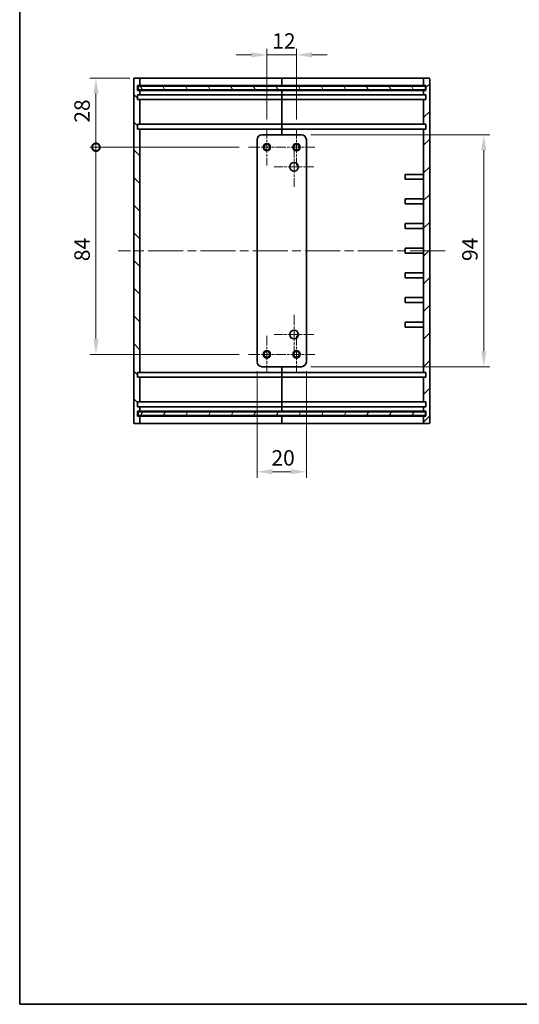
# Model space of a CAD drawing. Units: millimetres. Extents: x 36 to 3781, y 20 to 723.
# Drawn here: x 2011 to 2214, y 20 to 419 of the extents above; entities that cross this region are included whole.
import ezdxf

# ---------------------------------------------------------------- set-up
doc = ezdxf.new("R2010")
doc.units = ezdxf.units.MM
doc.header["$LTSCALE"] = 2.5
doc.linetypes.add('CHAIN', pattern=[0.3543, 0.2362, -0.0295, 0.0591, -0.0295])
doc.layers.get('Defpoints').update_dxf_attribs({"lineweight": 25})
for name, color, linetype, lineweight in [('Border (ISO)', 7, 'Continuous', 35), ('Center Mark (ISO)', 131, 'Continuous', 18), ('Centerline (ISO)', 131, 'Continuous', 18), ('Dimension (ISO)', 7, 'Continuous', 18), ('Dimension (ISO) @ 1', 7, 'Continuous', 18), ('Hatch (ISO)', 1, 'Continuous', 18), ('Visible (ISO)', 7, 'Continuous', 35)]:
    doc.layers.add(name, color=color, linetype=linetype, lineweight=lineweight)
doc.styles.add('Note Text (TK)', font='txt')
doc.dimstyles.new('Default - Method 1b (TK)', dxfattribs={"dimscale": 2.5, "dimtxt": 2.5, "dimasz": 2.5, "dimexe": 1, "dimexo": 1.5, "dimgap": 1, "dimtad": 1, "dimtoh": 1, "dimrnd": 1e-08, "dimdsep": 46, "dimtxsty": 'Note Text (TK)', "dimcen": 0.09, "dimdle": 5, "dimclrd": 100, "dimclre": 100, "dimclrt": 7, "dimadec": 1, "dimazin": 1, "dimtfac": 1, "dimtmove": 0, "dimatfit": 3, "dimfxl": 1, "dimtolj": 1, "dimlwd": -1, "dimlwe": -1, "dimarcsym": 0})

# ---------------------------------------------------------------- blocks, each defined once
blk = doc.blocks.new('図面枠 tk図枠')
at = {"layer": 'Border (ISO)'}
for p, q in [((14.5, 289), (14.5, 8)), ((14.5, 8), (405.5, 8))]:
    blk.add_line(p, q, dxfattribs=at)
blk = doc.blocks.new('*D75')
at = {"layer": 'Defpoints', "color": 0}
for p in [(2125.48, 372.57), (2125.48, 278.57), (2199.41, 278.57)]:
    blk.add_point(p, dxfattribs=at)
at = {"layer": 'Dimension (ISO)', "color": 100}
for p, q in [((2129.23, 372.57), (2201.91, 372.57)), ((2199.41, 366.32), (2199.41, 284.82)), ((2129.23, 278.57), (2201.91, 278.57))]:
    blk.add_line(p, q, dxfattribs=at)
for points in [[(2198.37, 366.32), (2200.45, 366.32), (2199.41, 372.57)], [(2198.37, 284.82), (2200.45, 284.82), (2199.41, 278.57)]]:
    blk.add_solid(points, dxfattribs=at)
at = {"layer": 'Dimension (ISO)', "color": 7, "insert": (2193.78, 321.42), "char_height": 6.25, "attachment_point": 4, "rotation": 90, "style": 'Note Text (TK)'}
blk.add_mtext('\\A1;94', dxfattribs=at)
blk = doc.blocks.new('_DotSmall')
at = {"color": 0, "linetype": 'ByBlock', "const_width": 0.5}
blk.add_lwpolyline([(-0.0625, 0, 1), (0.0625, 0, 1)], format="xyb", close=True, dxfattribs=at)
blk = doc.blocks.new('*D76')
at = {"layer": 'Defpoints', "color": 0}
for p in [(2042.18, 367.57), (2104.03, 367.57), (2104.03, 283.57)]:
    blk.add_point(p, dxfattribs=at)
at = {"layer": 'Dimension (ISO)', "color": 100}
for p, q in [((2100.28, 367.57), (2039.68, 367.57)), ((2042.18, 289.82), (2042.18, 367.57)), ((2100.28, 283.57), (2039.68, 283.57))]:
    blk.add_line(p, q, dxfattribs=at)
blk.add_solid([(2041.13, 289.82), (2043.22, 289.82), (2042.18, 283.57)], dxfattribs=at)
at = {"layer": 'Dimension (ISO)', "color": 100, "xscale": 6.25, "yscale": 6.25, "zscale": 6.25, "rotation": 90}
blk.add_blockref('_DotSmall', (2042.18, 367.57), dxfattribs=at)
at = {"layer": 'Dimension (ISO)', "color": 7, "insert": (2036.55, 321.36), "char_height": 6.25, "attachment_point": 4, "rotation": 90, "style": 'Note Text (TK)'}
blk.add_mtext('\\A1;84', dxfattribs=at)
blk = doc.blocks.new('*D77')
at = {"layer": 'Defpoints', "color": 0}
for p in [(2042.18, 395.57), (2059.68, 395.57), (2104.03, 367.57)]:
    blk.add_point(p, dxfattribs=at)
at = {"layer": 'Dimension (ISO)', "color": 100}
for p, q in [((2055.93, 395.57), (2039.68, 395.57)), ((2042.18, 367.57), (2042.18, 389.32)), ((2100.28, 367.57), (2039.68, 367.57))]:
    blk.add_line(p, q, dxfattribs=at)
blk.add_solid([(2041.13, 389.32), (2043.22, 389.32), (2042.18, 395.57)], dxfattribs=at)
at = {"layer": 'Dimension (ISO)', "color": 100, "xscale": 6.25, "yscale": 6.25, "zscale": 6.25, "rotation": 270}
blk.add_blockref('_DotSmall', (2042.18, 367.57), dxfattribs=at)
at = {"layer": 'Dimension (ISO)', "color": 7, "insert": (2036.55, 377.5), "char_height": 6.25, "attachment_point": 4, "rotation": 90, "style": 'Note Text (TK)'}
blk.add_mtext('\\A1;28', dxfattribs=at)
blk = doc.blocks.new('*D87')
at = {"layer": 'Defpoints', "color": 0}
for p in [(2123.48, 405.02), (2111.48, 375.02), (2123.48, 375.02)]:
    blk.add_point(p, dxfattribs=at)
at = {"layer": 'Dimension (ISO)', "color": 100}
for p, q in [((2111.48, 378.77), (2111.48, 407.52)), ((2123.48, 378.77), (2123.48, 407.52)), ((2105.23, 405.02), (2098.98, 405.02)), ((2111.48, 405.02), (2123.48, 405.02)), ((2129.73, 405.02), (2135.98, 405.02))]:
    blk.add_line(p, q, dxfattribs=at)
for points in [[(2105.23, 406.06), (2105.23, 403.97), (2111.48, 405.02)], [(2129.73, 406.06), (2129.73, 403.97), (2123.48, 405.02)]]:
    blk.add_solid(points, dxfattribs=at)
at = {"layer": 'Dimension (ISO)', "color": 7, "insert": (2113.64, 410.64), "char_height": 6.25, "attachment_point": 4, "style": 'Note Text (TK)'}
blk.add_mtext('\\A1;12', dxfattribs=at)
blk = doc.blocks.new('*D88')
at = {"layer": 'Defpoints', "color": 0}
for p in [(2107.48, 280.57), (2127.48, 280.57), (2127.48, 235.97)]:
    blk.add_point(p, dxfattribs=at)
at = {"layer": 'Dimension (ISO)', "color": 100}
for p, q in [((2107.48, 276.82), (2107.48, 233.47)), ((2127.48, 276.82), (2127.48, 233.47)), ((2113.73, 235.97), (2121.23, 235.97))]:
    blk.add_line(p, q, dxfattribs=at)
for points in [[(2113.73, 237.01), (2113.73, 234.93), (2107.48, 235.97)], [(2121.23, 237.01), (2121.23, 234.93), (2127.48, 235.97)]]:
    blk.add_solid(points, dxfattribs=at)
at = {"layer": 'Dimension (ISO)', "color": 7, "insert": (2113.32, 241.6), "char_height": 6.25, "attachment_point": 4, "style": 'Note Text (TK)'}
blk.add_mtext('\\A1;20', dxfattribs=at)

msp = doc.modelspace()

# ---------------------------------------------------------------- hatches: boundary and pattern name
at = {"layer": 'Hatch (ISO)'}
h = msp.add_hatch(dxfattribs=at)
h.set_pattern_fill('ANSI31', color=256, scale=63.5, angle=90.00021, style=0)
h.set_pattern_definition([(135.0002, (1975, 6e-07), (-5.61264, -5.61268), [])])
edge = h.paths.add_edge_path()
edge.add_ellipse((2057.7756, 255.8718), major_axis=(-0.3, 0), ratio=1, start_angle=0, end_angle=90)
edge.add_line((2057.7756, 255.5718), (2059.6756, 255.5718))
edge.add_ellipse((2059.6756, 255.8718), major_axis=(0, -0.3), ratio=1, start_angle=0, end_angle=90)
edge.add_line((2059.9756, 255.8718), (2059.9756, 258.5718))
edge.add_line((2059.9756, 258.5718), (2058.9756, 258.5718))
edge.add_line((2058.9756, 258.5718), (2058.9756, 260.5718))
edge.add_line((2058.9756, 260.5718), (2059.9756, 260.5718))
edge.add_line((2059.9756, 260.5718), (2059.9756, 262.2718))
edge.add_line((2059.9756, 262.2718), (2058.9756, 262.2718))
edge.add_line((2058.9756, 262.2718), (2058.9756, 264.2718))
edge.add_line((2058.9756, 264.2718), (2059.9756, 264.2718))
edge.add_line((2059.9756, 264.2718), (2059.9756, 274.2718))
edge.add_line((2059.9756, 274.2718), (2058.9756, 274.2718))
edge.add_line((2058.9756, 274.2718), (2058.9756, 276.2718))
edge.add_line((2058.9756, 276.2718), (2059.9756, 276.2718))
edge.add_line((2059.9756, 276.2718), (2059.9756, 374.8718))
edge.add_line((2059.9756, 374.8718), (2058.9756, 374.8718))
edge.add_line((2058.9756, 374.8718), (2058.9756, 376.8718))
edge.add_line((2058.9756, 376.8718), (2059.9756, 376.8718))
edge.add_line((2059.9756, 376.8718), (2059.9756, 386.8718))
edge.add_line((2059.9756, 386.8718), (2058.9756, 386.8718))
edge.add_line((2058.9756, 386.8718), (2058.9756, 388.8718))
edge.add_line((2058.9756, 388.8718), (2059.9756, 388.8718))
edge.add_line((2059.9756, 388.8718), (2059.9756, 390.5718))
edge.add_line((2059.9756, 390.5718), (2058.9756, 390.5718))
edge.add_line((2058.9756, 390.5718), (2058.9756, 392.5718))
edge.add_line((2058.9756, 392.5718), (2059.9756, 392.5718))
edge.add_line((2059.9756, 392.5718), (2059.9756, 395.2718))
edge.add_ellipse((2059.6756, 395.2718), major_axis=(0.3, 0), ratio=1, start_angle=0, end_angle=90)
edge.add_line((2059.6756, 395.5718), (2057.7756, 395.5718))
edge.add_ellipse((2057.7756, 395.2718), major_axis=(0, 0.3), ratio=1, start_angle=0, end_angle=90)
edge.add_line((2057.4756, 395.2718), (2057.4756, 255.8718))
h = msp.add_hatch(dxfattribs=at)
h.set_pattern_fill('ANSI31', color=256, scale=63.5, style=0)
h.set_pattern_definition([(45, (1975, 6e-07), (-5.61266, 5.61266), [])])
edge = h.paths.add_edge_path()
edge.add_line((2177.4756, 255.8718), (2177.4756, 395.2718))
edge.add_ellipse((2177.1756, 395.2718), major_axis=(0.3, 0), ratio=1, start_angle=0, end_angle=90)
edge.add_line((2177.1756, 395.5718), (2175.2756, 395.5718))
edge.add_ellipse((2175.2756, 395.2718), major_axis=(0, 0.3), ratio=1, start_angle=0, end_angle=90)
edge.add_line((2174.9756, 395.2718), (2174.9756, 392.5718))
edge.add_line((2174.9756, 392.5718), (2175.9756, 392.5718))
edge.add_line((2175.9756, 392.5718), (2175.9756, 390.5718))
edge.add_line((2175.9756, 390.5718), (2174.9756, 390.5718))
edge.add_line((2174.9756, 390.5718), (2174.9756, 388.8718))
edge.add_line((2174.9756, 388.8718), (2175.9756, 388.8718))
edge.add_line((2175.9756, 388.8718), (2175.9756, 386.8718))
edge.add_line((2175.9756, 386.8718), (2174.9756, 386.8718))
edge.add_line((2174.9756, 386.8718), (2174.9756, 376.8718))
edge.add_line((2174.9756, 376.8718), (2175.9756, 376.8718))
edge.add_line((2175.9756, 376.8718), (2175.9756, 374.8718))
edge.add_line((2175.9756, 374.8718), (2174.9756, 374.8718))
edge.add_line((2174.9756, 374.8718), (2174.9756, 276.2718))
edge.add_line((2174.9756, 276.2718), (2175.9756, 276.2718))
edge.add_line((2175.9756, 276.2718), (2175.9756, 274.2718))
edge.add_line((2175.9756, 274.2718), (2174.9756, 274.2718))
edge.add_line((2174.9756, 274.2718), (2174.9756, 264.2718))
edge.add_line((2174.9756, 264.2718), (2175.9756, 264.2718))
edge.add_line((2175.9756, 264.2718), (2175.9756, 262.2718))
edge.add_line((2175.9756, 262.2718), (2174.9756, 262.2718))
edge.add_line((2174.9756, 262.2718), (2174.9756, 260.5718))
edge.add_line((2174.9756, 260.5718), (2175.9756, 260.5718))
edge.add_line((2175.9756, 260.5718), (2175.9756, 258.5718))
edge.add_line((2175.9756, 258.5718), (2174.9756, 258.5718))
edge.add_line((2174.9756, 258.5718), (2174.9756, 255.8718))
edge.add_ellipse((2175.2756, 255.8718), major_axis=(-0.3, 0), ratio=1, start_angle=0, end_angle=90)
edge.add_line((2175.2756, 255.5718), (2177.1756, 255.5718))
edge.add_ellipse((2177.1756, 255.8718), major_axis=(0, -0.3), ratio=1, start_angle=0, end_angle=90)
h = msp.add_hatch(dxfattribs=at)
h.set_pattern_fill('ANSI31', color=256, scale=63.5, angle=75.000175, style=0)
h.set_pattern_definition([(120.0002, (1975, 6e-07), (-6.87406, -3.96877), [])])
h.paths.add_polyline_path([(2059.2256, 390.8218), (2175.7256, 390.8218), (2175.7256, 392.3218), (2059.2256, 392.3218)])
h = msp.add_hatch(dxfattribs=at)
h.set_pattern_fill('ANSI31', color=256, scale=63.5, angle=14.999978, style=0)
h.set_pattern_definition([(60, (1975, 6e-07), (-6.87408, 3.96875), [])])
h.paths.add_polyline_path([(2059.2256, 258.8218), (2175.7256, 258.8218), (2175.7256, 260.3218), (2059.2256, 260.3218)])

# ---------------------------------------------------------------- linework, layer by layer
at = {"layer": 'Center Mark (ISO)', "linetype": 'CHAIN', "ltscale": 6.616718}
for p, q in [((2111.4756, 375.0151), (2111.4756, 360.1285)), ((2123.4756, 375.0151), (2123.4756, 360.1285)), ((2118.9189, 367.5718), (2104.0323, 367.5718)), ((2130.9189, 367.5718), (2116.0323, 367.5718)), ((2111.4756, 291.0151), (2111.4756, 276.1285)), ((2123.4756, 291.0151), (2123.4756, 276.1285)), ((2118.9189, 283.5718), (2104.0323, 283.5718)), ((2130.9189, 283.5718), (2116.0323, 283.5718))]:
    msp.add_line(p, q, dxfattribs=at)
at = {"layer": 'Center Mark (ISO)', "linetype": 'CHAIN', "ltscale": 7.111628}
for p, q in [((2122.4756, 367.5718), (2122.4756, 351.5718)), ((2130.4756, 359.5718), (2114.4756, 359.5718)), ((2122.4756, 299.5718), (2122.4756, 283.5718)), ((2130.4756, 291.5718), (2114.4756, 291.5718))]:
    msp.add_line(p, q, dxfattribs=at)
at = {"layer": 'Centerline (ISO)', "linetype": 'CHAIN', "ltscale": 23.990969}
msp.add_line((2183.7256, 325.5718), (2051.2256, 325.5718), dxfattribs=at)
at = {"layer": 'Visible (ISO)'}
for p, q in [((2059.6756, 395.5718), (2057.7756, 395.5718)), ((2067.9756, 395.5718), (2059.6756, 395.5718)), ((2117.4756, 395.5718), (2067.9756, 395.5718)), ((2117.4756, 395.2718), (2117.4756, 395.5718)), ((2166.9756, 395.5718), (2117.4756, 395.5718)), ((2117.4756, 395.5718), (2117.4756, 395.2718)), ((2175.2756, 395.5718), (2166.9756, 395.5718)), ((2177.1756, 395.5718), (2175.2756, 395.5718)), ((2057.4756, 395.2718), (2057.4756, 255.8718)), ((2058.9756, 390.5718), (2058.9756, 392.5718)), ((2058.9756, 392.5718), (2059.9756, 392.5718)), ((2175.7256, 392.3218), (2059.2256, 392.3218)), ((2059.2256, 392.3218), (2059.2256, 390.8218)), ((2059.9756, 392.5718), (2059.9756, 395.2718)), ((2059.9756, 392.5718), (2067.9756, 392.5718)), ((2067.9756, 392.5718), (2117.4756, 392.5718)), ((2117.4756, 395.2718), (2117.4756, 392.5718)), ((2117.4756, 392.5718), (2117.4756, 395.2718)), ((2117.4756, 392.5718), (2166.9756, 392.5718)), ((2117.4756, 392.3218), (2117.4756, 392.5718)), ((2117.4756, 392.5718), (2117.4756, 392.3218)), ((2166.9756, 392.5718), (2174.9756, 392.5718)), ((2174.9756, 395.2718), (2174.9756, 392.5718)), ((2174.9756, 392.5718), (2175.9756, 392.5718)), ((2175.7256, 390.8218), (2175.7256, 392.3218)), ((2175.9756, 392.5718), (2175.9756, 390.5718)), ((2177.4756, 255.8718), (2177.4756, 395.2718)), ((2059.9756, 390.5718), (2058.9756, 390.5718)), ((2058.9756, 386.8718), (2058.9756, 388.8718)), ((2058.9756, 388.8718), (2059.9756, 388.8718)), ((2059.2256, 390.8218), (2175.7256, 390.8218)), ((2059.9756, 388.8718), (2059.9756, 390.5718)), ((2067.9756, 390.5718), (2059.9756, 390.5718)), ((2059.9756, 388.8718), (2067.9756, 388.8718)), ((2117.4756, 390.5718), (2067.9756, 390.5718)), ((2067.9756, 388.8718), (2117.4756, 388.8718)), ((2117.4756, 390.5718), (2117.4756, 390.8218)), ((2117.4756, 390.8218), (2117.4756, 390.5718)), ((2166.9756, 390.5718), (2117.4756, 390.5718)), ((2117.4756, 390.5718), (2117.4756, 388.8718)), ((2117.4756, 388.8718), (2117.4756, 390.5718)), ((2117.4756, 388.8718), (2166.9756, 388.8718)), ((2117.4756, 386.8718), (2117.4756, 388.8718)), ((2117.4756, 388.8718), (2117.4756, 386.8718)), ((2174.9756, 390.5718), (2166.9756, 390.5718)), ((2166.9756, 388.8718), (2174.9756, 388.8718)), ((2175.9756, 390.5718), (2174.9756, 390.5718)), ((2174.9756, 390.5718), (2174.9756, 388.8718)), ((2174.9756, 388.8718), (2175.9756, 388.8718)), ((2175.9756, 388.8718), (2175.9756, 386.8718)), ((2059.9756, 386.8718), (2058.9756, 386.8718)), ((2059.9756, 376.8718), (2059.9756, 386.8718)), ((2067.9756, 386.8718), (2059.9756, 386.8718)), ((2117.4756, 386.8718), (2067.9756, 386.8718)), ((2166.9756, 386.8718), (2117.4756, 386.8718)), ((2117.4756, 386.8718), (2117.4756, 376.8718)), ((2117.4756, 376.8718), (2117.4756, 386.8718)), ((2174.9756, 386.8718), (2166.9756, 386.8718)), ((2175.9756, 386.8718), (2174.9756, 386.8718)), ((2174.9756, 386.8718), (2174.9756, 376.8718)), ((2058.9756, 374.8718), (2058.9756, 376.8718)), ((2058.9756, 376.8718), (2059.9756, 376.8718)), ((2059.9756, 376.8718), (2067.9756, 376.8718)), ((2067.9756, 376.8718), (2117.4756, 376.8718)), ((2117.4756, 376.8718), (2166.9756, 376.8718)), ((2117.4756, 374.8718), (2117.4756, 376.8718)), ((2117.4756, 376.8718), (2117.4756, 374.8718)), ((2166.9756, 376.8718), (2174.9756, 376.8718)), ((2174.9756, 376.8718), (2175.9756, 376.8718)), ((2175.9756, 376.8718), (2175.9756, 374.8718)), ((2059.9756, 374.8718), (2058.9756, 374.8718)), ((2059.9756, 276.2718), (2059.9756, 374.8718)), ((2067.9756, 374.8718), (2059.9756, 374.8718)), ((2117.4756, 374.8718), (2067.9756, 374.8718)), ((2125.4756, 372.5718), (2109.4756, 372.5718)), ((2166.9756, 374.8718), (2117.4756, 374.8718)), ((2117.4756, 374.8718), (2117.4756, 372.5718)), ((2117.4756, 372.5718), (2117.4756, 374.8718)), ((2174.9756, 374.8718), (2166.9756, 374.8718)), ((2175.9756, 374.8718), (2174.9756, 374.8718)), ((2174.9756, 374.8718), (2174.9756, 276.2718)), ((2107.4756, 370.5718), (2107.4756, 280.5718)), ((2127.4756, 280.5718), (2127.4756, 370.5718)), ((2167.4756, 354.5718), (2167.4756, 356.5718)), ((2167.4756, 356.5718), (2174.9756, 356.5718)), ((2174.9756, 354.5718), (2167.4756, 354.5718)), ((2167.4756, 344.5718), (2167.4756, 346.5718)), ((2167.4756, 346.5718), (2174.9756, 346.5718)), ((2174.9756, 344.5718), (2167.4756, 344.5718)), ((2167.4756, 334.5718), (2167.4756, 336.5718)), ((2167.4756, 336.5718), (2174.9756, 336.5718)), ((2174.9756, 334.5718), (2167.4756, 334.5718)), ((2167.4756, 324.5718), (2167.4756, 326.5718)), ((2167.4756, 326.5718), (2174.9756, 326.5718)), ((2174.9756, 324.5718), (2167.4756, 324.5718)), ((2167.4756, 314.5718), (2167.4756, 316.5718)), ((2167.4756, 316.5718), (2174.9756, 316.5718)), ((2174.9756, 314.5718), (2167.4756, 314.5718)), ((2167.4756, 304.5718), (2167.4756, 306.5718)), ((2167.4756, 306.5718), (2174.9756, 306.5718)), ((2174.9756, 304.5718), (2167.4756, 304.5718)), ((2167.4756, 294.5718), (2167.4756, 296.5718)), ((2167.4756, 296.5718), (2174.9756, 296.5718)), ((2174.9756, 294.5718), (2167.4756, 294.5718)), ((2058.9756, 274.2718), (2058.9756, 276.2718)), ((2058.9756, 276.2718), (2059.9756, 276.2718)), ((2059.9756, 276.2718), (2067.9756, 276.2718)), ((2067.9756, 276.2718), (2117.4756, 276.2718)), ((2109.4756, 278.5718), (2125.4756, 278.5718)), ((2117.4756, 278.5718), (2117.4756, 276.2718)), ((2117.4756, 276.2718), (2117.4756, 278.5718)), ((2117.4756, 274.2718), (2117.4756, 276.2718)), ((2117.4756, 276.2718), (2166.9756, 276.2718)), ((2117.4756, 276.2718), (2117.4756, 274.2718)), ((2166.9756, 276.2718), (2174.9756, 276.2718)), ((2174.9756, 276.2718), (2175.9756, 276.2718)), ((2175.9756, 276.2718), (2175.9756, 274.2718)), ((2059.9756, 274.2718), (2058.9756, 274.2718)), ((2059.9756, 264.2718), (2059.9756, 274.2718)), ((2067.9756, 274.2718), (2059.9756, 274.2718)), ((2117.4756, 274.2718), (2067.9756, 274.2718)), ((2166.9756, 274.2718), (2117.4756, 274.2718)), ((2117.4756, 274.2718), (2117.4756, 264.2718)), ((2117.4756, 264.2718), (2117.4756, 274.2718)), ((2174.9756, 274.2718), (2166.9756, 274.2718)), ((2175.9756, 274.2718), (2174.9756, 274.2718)), ((2174.9756, 274.2718), (2174.9756, 264.2718)), ((2058.9756, 262.2718), (2058.9756, 264.2718)), ((2058.9756, 264.2718), (2059.9756, 264.2718)), ((2059.9756, 264.2718), (2067.9756, 264.2718)), ((2067.9756, 264.2718), (2117.4756, 264.2718)), ((2117.4756, 262.2718), (2117.4756, 264.2718)), ((2117.4756, 264.2718), (2166.9756, 264.2718)), ((2117.4756, 264.2718), (2117.4756, 262.2718)), ((2166.9756, 264.2718), (2174.9756, 264.2718)), ((2174.9756, 264.2718), (2175.9756, 264.2718)), ((2175.9756, 264.2718), (2175.9756, 262.2718)), ((2059.9756, 262.2718), (2058.9756, 262.2718)), ((2058.9756, 258.5718), (2058.9756, 260.5718)), ((2058.9756, 260.5718), (2059.9756, 260.5718)), ((2175.7256, 260.3218), (2059.2256, 260.3218)), ((2059.2256, 260.3218), (2059.2256, 258.8218)), ((2059.9756, 260.5718), (2059.9756, 262.2718)), ((2067.9756, 262.2718), (2059.9756, 262.2718)), ((2059.9756, 260.5718), (2067.9756, 260.5718)), ((2117.4756, 262.2718), (2067.9756, 262.2718)), ((2067.9756, 260.5718), (2117.4756, 260.5718)), ((2166.9756, 262.2718), (2117.4756, 262.2718)), ((2117.4756, 262.2718), (2117.4756, 260.5718)), ((2117.4756, 260.5718), (2117.4756, 262.2718)), ((2117.4756, 260.3218), (2117.4756, 260.5718)), ((2117.4756, 260.5718), (2166.9756, 260.5718)), ((2117.4756, 260.5718), (2117.4756, 260.3218)), ((2174.9756, 262.2718), (2166.9756, 262.2718)), ((2166.9756, 260.5718), (2174.9756, 260.5718)), ((2175.9756, 262.2718), (2174.9756, 262.2718)), ((2174.9756, 262.2718), (2174.9756, 260.5718)), ((2174.9756, 260.5718), (2175.9756, 260.5718)), ((2175.7256, 258.8218), (2175.7256, 260.3218)), ((2175.9756, 260.5718), (2175.9756, 258.5718)), ((2057.7756, 255.5718), (2059.6756, 255.5718)), ((2059.9756, 258.5718), (2058.9756, 258.5718)), ((2059.2256, 258.8218), (2175.7256, 258.8218)), ((2059.6756, 255.5718), (2067.9756, 255.5718)), ((2059.9756, 255.8718), (2059.9756, 258.5718)), ((2067.9756, 258.5718), (2059.9756, 258.5718)), ((2117.4756, 258.5718), (2067.9756, 258.5718)), ((2067.9756, 255.5718), (2117.4756, 255.5718)), ((2117.4756, 258.5718), (2117.4756, 258.8218)), ((2117.4756, 258.8218), (2117.4756, 258.5718)), ((2166.9756, 258.5718), (2117.4756, 258.5718)), ((2117.4756, 258.5718), (2117.4756, 255.8718)), ((2117.4756, 255.8718), (2117.4756, 258.5718)), ((2117.4756, 255.5718), (2117.4756, 255.8718)), ((2117.4756, 255.8718), (2117.4756, 255.5718)), ((2117.4756, 255.5718), (2166.9756, 255.5718)), ((2174.9756, 258.5718), (2166.9756, 258.5718)), ((2166.9756, 255.5718), (2175.2756, 255.5718)), ((2175.9756, 258.5718), (2174.9756, 258.5718)), ((2174.9756, 258.5718), (2174.9756, 255.8718)), ((2175.2756, 255.5718), (2177.1756, 255.5718))]:
    msp.add_line(p, q, dxfattribs=at)
for centre, radius in [((2111.4756, 367.5718), 1.5), ((2111.4756, 367.5718), 1.1933), ((2123.4756, 367.5718), 1.5), ((2123.4756, 367.5718), 1.1933), ((2122.4756, 359.5718), 1.75), ((2122.4756, 291.5718), 1.75), ((2111.4756, 283.5718), 1.5), ((2111.4756, 283.5718), 1.1933), ((2123.4756, 283.5718), 1.5), ((2123.4756, 283.5718), 1.1933)]:
    msp.add_circle(centre, radius, dxfattribs=at)
for centre, radius, start, end in [((2057.7756, 395.2718), 0.3, 90, 180), ((2059.6756, 395.2718), 0.3, 0, 90), ((2175.2756, 395.2718), 0.3, 90, 180), ((2177.1756, 395.2718), 0.3, 0, 90), ((2109.4756, 370.5718), 2, 90, 180), ((2125.4756, 370.5718), 2, 0, 90), ((2109.4756, 280.5718), 2, 180, 270), ((2125.4756, 280.5718), 2, 270, 0), ((2057.7756, 255.8718), 0.3, 180, 270), ((2059.6756, 255.8718), 0.3, 270, 0), ((2175.2756, 255.8718), 0.3, 180, 270), ((2177.1756, 255.8718), 0.3, 270, 0)]:
    msp.add_arc(centre, radius, start, end, dxfattribs=at)

# ---------------------------------------------------------------- block references
at = {"xscale": 2.5, "yscale": 2.5, "zscale": 2.5}
msp.add_blockref('図面枠 tk図枠', (1975, 0), dxfattribs=at)

# ---------------------------------------------------------------- dimensions: what is measured, and where the dimension line sits
at = {"layer": 'Dimension (ISO) @ 1', "color": 100}
for base, p1, p2, angle, override, picture, middle in [((2123.4756, 405.0151), (2111.4756, 375.0151), (2123.4756, 375.0151), 180, {"dimscale": 1, "dimtxt": 6.25, "dimasz": 6.25, "dimexe": 2.5, "dimexo": 3.75, "dimgap": 2.5, "dimtoh": 0, "dimdec": 2, "dimcen": 0.225, "dimtp": 0, "dimtm": 0, "dimtdec": 2, "dimtix": 0, "dimtofl": 1, "dimtmove": 0, "dimatfit": 1}, '*D87', (2117.4756, 405.0151)), ((2042.1764, 395.5718), (2104.0323, 367.5718), (2059.6756, 395.5718), 90, {"dimscale": 1, "dimtxt": 6.25, "dimasz": 6.25, "dimexe": 2.5, "dimexo": 3.75, "dimgap": 2.5, "dimtoh": 0, "dimdec": 2, "dimblk1": 'DotSmall', "dimsah": 1, "dimcen": 0.225, "dimdle": 0, "dimtp": 0, "dimtm": 0, "dimtdec": 2, "dimtix": 0, "dimtofl": 0, "dimtmove": 0, "dimatfit": 1}, '*D77', (2042.1764, 381.5968)), ((2199.4095, 278.5718), (2125.4756, 372.5718), (2125.4756, 278.5718), 90, {"dimscale": 1, "dimtxt": 6.25, "dimasz": 6.25, "dimexe": 2.5, "dimexo": 3.75, "dimgap": 2.5, "dimtoh": 0, "dimdec": 2, "dimcen": 0.225, "dimtp": 0, "dimtm": 0, "dimtdec": 2, "dimtix": 0, "dimtofl": 0, "dimtmove": 0, "dimatfit": 1}, '*D75', (2199.4095, 325.5718)), ((2042.1764, 367.5718), (2104.0323, 283.5718), (2104.0323, 367.5718), 90, {"dimscale": 1, "dimtxt": 6.25, "dimasz": 6.25, "dimexe": 2.5, "dimexo": 3.75, "dimgap": 2.5, "dimtoh": 0, "dimdec": 2, "dimblk2": 'DotSmall', "dimsah": 1, "dimcen": 0.225, "dimdle": 0, "dimtp": 0, "dimtm": 0, "dimtdec": 2, "dimtix": 0, "dimtofl": 0, "dimtmove": 0, "dimatfit": 1}, '*D76', (2042.1764, 325.5468)), ((2127.4756, 235.9728), (2107.4756, 280.5718), (2127.4756, 280.5718), 180, {"dimscale": 1, "dimtxt": 6.25, "dimasz": 6.25, "dimexe": 2.5, "dimexo": 3.75, "dimgap": 2.5, "dimtoh": 0, "dimdec": 2, "dimcen": 0.225, "dimtp": 0, "dimtm": 0, "dimtdec": 2, "dimtix": 0, "dimtofl": 0, "dimtmove": 0, "dimatfit": 1}, '*D88', (2117.4756, 235.9728))]:
    dim = msp.add_linear_dim(base=base, p1=p1, p2=p2, angle=angle, dimstyle='Default - Method 1b (TK)', override=override, dxfattribs=at)
    dim.commit()
    dim.dimension.update_dxf_attribs({"geometry": picture, "text_midpoint": middle, "dimtype": 160})

doc.saveas('drawing.dxf')
